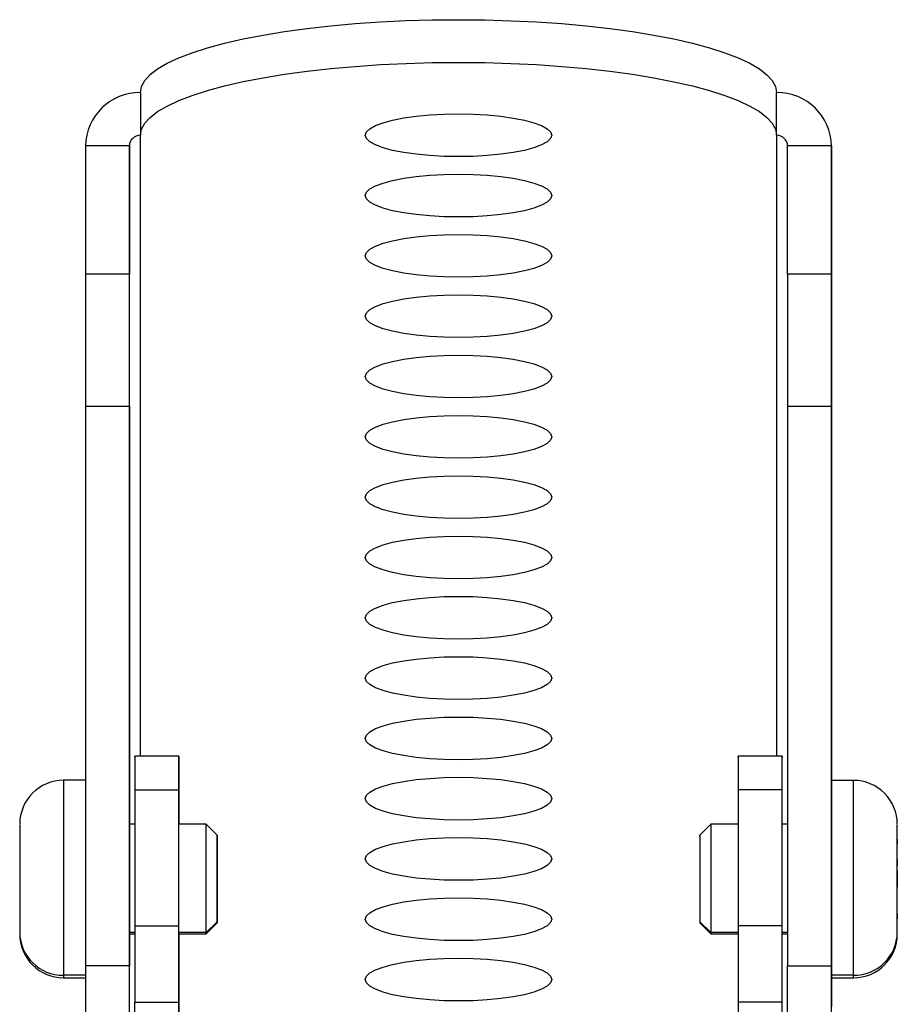
# Model space of a CAD drawing. Extents: x -18263 to 25902, y -19247 to 16613.
# Drawn here: x 3386 to 3426, y -18308 to -18263 of the extents above; entities that cross this region are included whole.
import ezdxf

# ---------------------------------------------------------------- set-up
doc = ezdxf.new("R2010")
doc.units = 0
doc.header["$MEASUREMENT"] = 0
doc.layers.get('0').update_dxf_attribs({"linetype": 'CONTINUOUS'})

# ---------------------------------------------------------------- blocks, each defined once
blk = doc.blocks.new('SPD-503B Dessus')
at = {"linetype": 'Continuous', "lineweight": 25}
for p, q in [((-314.5, 173.047), (-314.5, 171.1)), ((-285.5, 171.1), (-285.5, 173.046)), ((-314.5, 142.812), (-314.5, 171.1)), ((-285.5, 171.1), (-285.5, 142.811)), ((-317, 170.614), (-317, 164.773)), ((-315, 170.614), (-317, 170.614)), ((-315, 170.614), (-315, 164.773)), ((-315, 139.704), (-315, 170.614)), ((-285, 164.772), (-285, 170.613)), ((-283, 170.613), (-285, 170.613)), ((-283, 164.772), (-283, 170.613)), ((-283, 170.613), (-283, 141.703)), ((-315, 164.773), (-317, 164.773)), ((-283, 164.772), (-285, 164.772)), ((-317, 158.761), (-317, 133.251)), ((-317, 158.761), (-315, 158.761)), ((-315, 158.761), (-315, 133.251)), ((-285, 158.76), (-285, 133.25)), ((-285, 158.76), (-283, 158.76)), ((-283, 133.25), (-283, 158.76)), ((-312.75, 142.812), (-314.75, 142.812)), ((-312.75, 142.758), (-312.75, 141.783)), ((-285.25, 142.811), (-287.25, 142.811)), ((-285.25, 141.782), (-285.25, 142.758)), ((-317, 141.704), (-318, 141.704)), ((-312.75, 141.783), (-312.75, 139.704)), ((-285.25, 139.703), (-285.25, 141.782)), ((-282, 141.703), (-283, 141.703)), ((-314.75, 141.27), (-314.75, 135.071)), ((-314.75, 141.27), (-312.75, 141.27)), ((-312.75, 135.071), (-312.75, 141.27)), ((-287.25, 141.269), (-287.25, 135.07)), ((-285.25, 141.269), (-287.25, 141.269)), ((-285.25, 135.07), (-285.25, 141.269)), ((-314.75, 139.704), (-315, 139.704)), ((-311.5, 139.704), (-312.75, 139.704)), ((-311, 139.204), (-311.5, 139.704)), ((-288.5, 139.704), (-289, 139.204)), ((-287.25, 139.703), (-288.5, 139.704)), ((-285, 139.703), (-285.25, 139.703)), ((-280, 138.091), (-280, 139.021)), ((-280, 139.021), (-280, 138.792)), ((-280, 137.117), (-280, 138.091)), ((-280, 138.091), (-280, 137.804)), ((-280, 137.575), (-280, 137.289)), ((-280, 137.289), (-280, 136.831)), ((-280, 137.289), (-280, 137.289)), ((-280, 136.831), (-280, 137.117)), ((-280, 135.614), (-280, 136.831)), ((-280, 136.316), (-280, 136.602)), ((-280, 135.614), (-280, 135.385)), ((-280, 135.385), (-280, 135.614)), ((-314.75, 135.071), (-312.75, 135.071)), ((-311, 135.257), (-311.5, 134.771)), ((-311.5, 134.704), (-311, 135.204)), ((-288.5, 134.77), (-289, 135.257)), ((-289, 135.204), (-288.5, 134.704)), ((-285.25, 135.07), (-287.25, 135.07)), ((-320, 134.759), (-320, 134.746)), ((-314.75, 134.771), (-315, 134.771)), ((-315, 134.704), (-314.75, 134.704)), ((-315, 129.398), (-315, 134.704)), ((-311.5, 134.771), (-312.75, 134.771)), ((-312.75, 134.704), (-311.5, 134.704)), ((-312.75, 134.704), (-312.75, 130.506)), ((-287.25, 134.77), (-288.5, 134.77)), ((-288.5, 134.704), (-287.25, 134.703)), ((-285, 134.77), (-285.25, 134.77)), ((-285.25, 134.703), (-285, 134.703)), ((-285.25, 130.505), (-285.25, 134.703)), ((-280, 134.757), (-280, 134.77)), ((-317, 132.824), (-318, 132.824)), ((-317, 133.251), (-317, 122.914)), ((-315, 133.251), (-317, 133.251)), ((-315, 120.199), (-315, 133.251)), ((-285, 120.198), (-285, 133.25)), ((-285, 133.25), (-283, 133.25)), ((-283, 122.913), (-283, 133.25)), ((-282, 132.823), (-283, 132.823)), ((-318, 132.704), (-317, 132.704)), ((-283, 132.703), (-282, 132.703)), ((-283, 132.703), (-283, 131.397)), ((-314.752, 92.092), (-314.75, 131.597)), ((-314.75, 131.597), (-312.75, 131.597)), ((-312.752, 92.092), (-312.75, 131.597)), ((-287.25, 131.596), (-287.252, 92.091)), ((-285.25, 131.596), (-287.25, 131.596)), ((-285.252, 92.091), (-285.25, 131.596))]:
    blk.add_line(p, q, dxfattribs=at)
at = {"linetype": 'Continuous', "lineweight": 25, "flags": 128}
for points in [[(-314.5, 173.047), (-314.45, 173.322), (-314.302, 173.594), (-314.056, 173.863), (-313.714, 174.126), (-313.279, 174.381), (-312.752, 174.628), (-312.139, 174.864), (-311.443, 175.087), (-310.668, 175.296), (-309.821, 175.49), (-308.906, 175.668), (-307.931, 175.827), (-306.901, 175.968), (-305.825, 176.088), (-304.708, 176.188), (-303.56, 176.266), (-302.387, 176.323), (-301.197, 176.356), (-300, 176.368), (-298.803, 176.356), (-297.613, 176.322), (-296.44, 176.266), (-295.292, 176.188), (-294.175, 176.088), (-293.099, 175.967), (-292.069, 175.827), (-291.094, 175.667), (-290.179, 175.49), (-289.332, 175.296), (-288.557, 175.086), (-287.861, 174.863), (-287.248, 174.627), (-286.721, 174.38), (-286.286, 174.125), (-285.944, 173.862), (-285.698, 173.593), (-285.55, 173.321), (-285.5, 173.046)], [(-314.5, 171.1), (-314.451, 171.375), (-314.302, 171.647), (-314.056, 171.916), (-313.714, 172.179), (-313.279, 172.434), (-312.752, 172.681), (-312.139, 172.917), (-311.443, 173.14), (-310.668, 173.35), (-309.821, 173.544), (-308.906, 173.721), (-307.931, 173.88), (-306.901, 174.021), (-305.825, 174.141), (-304.708, 174.241), (-303.56, 174.319), (-302.387, 174.376), (-301.197, 174.41), (-300, 174.421), (-298.803, 174.41), (-297.613, 174.376), (-296.441, 174.319), (-295.292, 174.241), (-294.175, 174.141), (-293.099, 174.02), (-292.069, 173.88), (-291.094, 173.72), (-290.179, 173.543), (-289.332, 173.349), (-288.558, 173.139), (-287.861, 172.916), (-287.248, 172.68), (-286.721, 172.434), (-286.286, 172.178), (-285.944, 171.915), (-285.698, 171.646), (-285.55, 171.374), (-285.5, 171.1)], [(-304.25, 171.1), (-304.198, 171.252), (-304.042, 171.401), (-303.787, 171.542), (-303.438, 171.672), (-303.005, 171.788), (-302.498, 171.888), (-301.93, 171.967), (-301.313, 172.026), (-300.665, 172.061), (-300, 172.073), (-299.335, 172.061), (-298.687, 172.026), (-298.071, 171.967), (-297.502, 171.887), (-296.995, 171.788), (-296.562, 171.672), (-296.213, 171.542), (-295.958, 171.401), (-295.802, 171.252), (-295.75, 171.1)], [(-295.75, 171.1), (-295.802, 170.948), (-295.958, 170.799), (-296.213, 170.658), (-296.562, 170.528), (-296.995, 170.412), (-297.502, 170.312), (-298.071, 170.233), (-298.687, 170.174), (-299.335, 170.139), (-300, 170.127), (-300.665, 170.139), (-301.313, 170.174), (-301.93, 170.233), (-302.498, 170.313), (-303.005, 170.412), (-303.438, 170.528), (-303.787, 170.658), (-304.042, 170.799), (-304.198, 170.948), (-304.25, 171.1)], [(-304.25, 168.352), (-304.198, 168.504), (-304.042, 168.653), (-303.787, 168.794), (-303.438, 168.924), (-303.005, 169.04), (-302.498, 169.139), (-301.93, 169.219), (-301.313, 169.277), (-300.665, 169.313), (-300, 169.325), (-299.335, 169.313), (-298.687, 169.277), (-298.071, 169.219), (-297.502, 169.139), (-296.995, 169.04), (-296.562, 168.924), (-296.213, 168.793), (-295.958, 168.652), (-295.802, 168.504), (-295.75, 168.352)], [(-295.75, 168.352), (-295.802, 168.199), (-295.958, 168.051), (-296.213, 167.91), (-296.562, 167.779), (-296.995, 167.663), (-297.502, 167.564), (-298.071, 167.484), (-298.687, 167.426), (-299.335, 167.39), (-300, 167.378), (-300.665, 167.39), (-301.313, 167.426), (-301.93, 167.485), (-302.498, 167.564), (-303.005, 167.664), (-303.438, 167.78), (-303.787, 167.91), (-304.042, 168.051), (-304.198, 168.2), (-304.25, 168.352)], [(-304.25, 165.604), (-304.198, 165.756), (-304.042, 165.904), (-303.787, 166.045), (-303.438, 166.176), (-303.005, 166.292), (-302.498, 166.391), (-301.93, 166.471), (-301.313, 166.529), (-300.665, 166.565), (-300, 166.577), (-299.335, 166.565), (-298.687, 166.529), (-298.071, 166.471), (-297.502, 166.391), (-296.995, 166.292), (-296.562, 166.175), (-296.213, 166.045), (-295.958, 165.904), (-295.802, 165.756), (-295.75, 165.603)], [(-295.75, 165.603), (-295.802, 165.451), (-295.958, 165.303), (-296.213, 165.161), (-296.562, 165.031), (-296.995, 164.915), (-297.502, 164.816), (-298.071, 164.736), (-298.687, 164.678), (-299.335, 164.642), (-300, 164.63), (-300.665, 164.642), (-301.313, 164.678), (-301.93, 164.736), (-302.498, 164.816), (-303.005, 164.915), (-303.438, 165.031), (-303.787, 165.162), (-304.042, 165.303), (-304.198, 165.451), (-304.25, 165.604)], [(-317, 164.773), (-317, 164.069), (-317, 163.356), (-317, 162.648), (-317, 161.96), (-317, 161.306), (-317, 160.7), (-317, 160.153), (-317, 159.677), (-317, 159.281), (-317, 158.974), (-317, 158.761)], [(-315, 158.761), (-315, 158.974), (-315, 159.281), (-315, 159.677), (-315, 160.153), (-315, 160.7), (-315, 161.306), (-315, 161.96), (-315, 162.648), (-315, 163.356), (-315, 164.069), (-315, 164.773)], [(-285, 164.772), (-285, 164.068), (-285, 163.355), (-285, 162.647), (-285, 161.959), (-285, 161.305), (-285, 160.699), (-285, 160.152), (-285, 159.676), (-285, 159.28), (-285, 158.973), (-285, 158.76)], [(-283, 158.76), (-283, 158.973), (-283, 159.28), (-283, 159.676), (-283, 160.152), (-283, 160.699), (-283, 161.305), (-283, 161.959), (-283, 162.647), (-283, 163.355), (-283, 164.068), (-283, 164.772)], [(-304.25, 162.855), (-304.198, 163.008), (-304.042, 163.156), (-303.787, 163.297), (-303.438, 163.427), (-303.005, 163.543), (-302.498, 163.643), (-301.93, 163.722), (-301.313, 163.781), (-300.665, 163.817), (-300, 163.828), (-299.335, 163.816), (-298.687, 163.781), (-298.071, 163.722), (-297.502, 163.642), (-296.995, 163.543), (-296.562, 163.427), (-296.213, 163.297), (-295.958, 163.156), (-295.802, 163.007), (-295.75, 162.855)], [(-295.75, 162.855), (-295.802, 162.703), (-295.958, 162.554), (-296.213, 162.413), (-296.562, 162.283), (-296.995, 162.167), (-297.502, 162.068), (-298.071, 161.988), (-298.687, 161.929), (-299.335, 161.894), (-300, 161.882), (-300.665, 161.894), (-301.313, 161.929), (-301.93, 161.988), (-302.498, 162.068), (-303.005, 162.167), (-303.438, 162.283), (-303.787, 162.413), (-304.042, 162.554), (-304.198, 162.703), (-304.25, 162.855)], [(-304.25, 160.107), (-304.198, 160.259), (-304.042, 160.408), (-303.787, 160.549), (-303.438, 160.679), (-303.005, 160.795), (-302.498, 160.894), (-301.93, 160.974), (-301.313, 161.033), (-300.665, 161.068), (-300, 161.08), (-299.335, 161.068), (-298.687, 161.032), (-298.071, 160.974), (-297.502, 160.894), (-296.995, 160.795), (-296.562, 160.679), (-296.213, 160.549), (-295.958, 160.407), (-295.802, 160.259), (-295.75, 160.107)], [(-295.75, 160.107), (-295.802, 159.954), (-295.958, 159.806), (-296.213, 159.665), (-296.562, 159.535), (-296.995, 159.418), (-297.502, 159.319), (-298.071, 159.239), (-298.687, 159.181), (-299.335, 159.145), (-300, 159.133), (-300.665, 159.145), (-301.313, 159.181), (-301.93, 159.24), (-302.498, 159.319), (-303.005, 159.419), (-303.438, 159.535), (-303.787, 159.665), (-304.042, 159.806), (-304.198, 159.955), (-304.25, 160.107)], [(-304.25, 157.359), (-304.198, 157.511), (-304.042, 157.659), (-303.787, 157.801), (-303.438, 157.931), (-303.005, 158.047), (-302.498, 158.146), (-301.93, 158.226), (-301.313, 158.284), (-300.665, 158.32), (-300, 158.332), (-299.335, 158.32), (-298.687, 158.284), (-298.071, 158.226), (-297.502, 158.146), (-296.995, 158.047), (-296.562, 157.931), (-296.213, 157.8), (-295.958, 157.659), (-295.802, 157.511), (-295.75, 157.358)], [(-295.75, 157.358), (-295.802, 157.206), (-295.958, 157.058), (-296.213, 156.916), (-296.562, 156.786), (-296.995, 156.67), (-297.502, 156.571), (-298.071, 156.491), (-298.687, 156.433), (-299.335, 156.397), (-300, 156.385), (-300.665, 156.397), (-301.313, 156.433), (-301.93, 156.491), (-302.498, 156.571), (-303.005, 156.67), (-303.438, 156.786), (-303.787, 156.917), (-304.042, 157.058), (-304.198, 157.206), (-304.25, 157.359)], [(-304.25, 154.61), (-304.198, 154.763), (-304.042, 154.911), (-303.787, 155.052), (-303.438, 155.182), (-303.005, 155.299), (-302.498, 155.398), (-301.93, 155.478), (-301.313, 155.536), (-300.665, 155.572), (-300, 155.584), (-299.335, 155.572), (-298.687, 155.536), (-298.071, 155.477), (-297.502, 155.398), (-296.995, 155.298), (-296.562, 155.182), (-296.213, 155.052), (-295.958, 154.911), (-295.802, 154.762), (-295.75, 154.61)], [(-295.75, 154.61), (-295.802, 154.458), (-295.958, 154.309), (-296.213, 154.168), (-296.562, 154.038), (-296.995, 153.922), (-297.502, 153.823), (-298.071, 153.743), (-298.687, 153.684), (-299.335, 153.649), (-300, 153.637), (-300.665, 153.649), (-301.313, 153.685), (-301.93, 153.743), (-302.498, 153.823), (-303.005, 153.922), (-303.438, 154.038), (-303.787, 154.168), (-304.042, 154.31), (-304.198, 154.458), (-304.25, 154.61)], [(-304.25, 151.862), (-304.198, 152.014), (-304.042, 152.163), (-303.787, 152.304), (-303.438, 152.434), (-303.005, 152.55), (-302.498, 152.649), (-301.93, 152.729), (-301.313, 152.788), (-300.665, 152.823), (-300, 152.835), (-299.335, 152.823), (-298.687, 152.788), (-298.071, 152.729), (-297.502, 152.649), (-296.995, 152.55), (-296.562, 152.434), (-296.213, 152.304), (-295.958, 152.163), (-295.802, 152.014), (-295.75, 151.862)], [(-295.75, 151.862), (-295.802, 151.709), (-295.958, 151.561), (-296.213, 151.42), (-296.562, 151.29), (-296.995, 151.174), (-297.502, 151.074), (-298.071, 150.995), (-298.687, 150.936), (-299.335, 150.9), (-300, 150.889), (-300.665, 150.901), (-301.313, 150.936), (-301.93, 150.995), (-302.498, 151.075), (-303.005, 151.174), (-303.438, 151.29), (-303.787, 151.42), (-304.042, 151.561), (-304.198, 151.71), (-304.25, 151.862)], [(-304.25, 149.114), (-304.198, 149.266), (-304.042, 149.414), (-303.787, 149.556), (-303.438, 149.686), (-303.005, 149.802), (-302.498, 149.901), (-301.93, 149.981), (-301.313, 150.039), (-300.665, 150.075), (-300, 150.087), (-299.335, 150.075), (-298.687, 150.039), (-298.071, 149.981), (-297.502, 149.901), (-296.995, 149.802), (-296.562, 149.686), (-296.213, 149.555), (-295.958, 149.414), (-295.802, 149.266), (-295.75, 149.113)], [(-295.75, 149.113), (-295.802, 148.961), (-295.958, 148.813), (-296.213, 148.672), (-296.562, 148.541), (-296.995, 148.425), (-297.502, 148.326), (-298.071, 148.246), (-298.687, 148.188), (-299.335, 148.152), (-300, 148.14), (-300.665, 148.152), (-301.313, 148.188), (-301.93, 148.246), (-302.498, 148.326), (-303.005, 148.425), (-303.438, 148.542), (-303.787, 148.672), (-304.042, 148.813), (-304.198, 148.961), (-304.25, 149.114)], [(-304.25, 146.365), (-304.198, 146.518), (-304.042, 146.666), (-303.787, 146.807), (-303.438, 146.938), (-303.005, 147.054), (-302.498, 147.153), (-301.93, 147.233), (-301.313, 147.291), (-300.665, 147.327), (-300, 147.339), (-299.335, 147.327), (-298.687, 147.291), (-298.071, 147.232), (-297.502, 147.153), (-296.995, 147.053), (-296.562, 146.937), (-296.213, 146.807), (-295.958, 146.666), (-295.802, 146.517), (-295.75, 146.365)], [(-295.75, 146.365), (-295.802, 146.213), (-295.958, 146.064), (-296.213, 145.923), (-296.562, 145.793), (-296.995, 145.677), (-297.502, 145.578), (-298.071, 145.498), (-298.687, 145.44), (-299.335, 145.404), (-300, 145.392), (-300.665, 145.404), (-301.313, 145.44), (-301.93, 145.498), (-302.498, 145.578), (-303.005, 145.677), (-303.438, 145.793), (-303.787, 145.924), (-304.042, 146.065), (-304.198, 146.213), (-304.25, 146.365)], [(-304.25, 143.617), (-304.198, 143.769), (-304.042, 143.918), (-303.787, 144.059), (-303.438, 144.189), (-303.005, 144.305), (-302.498, 144.405), (-301.93, 144.484), (-301.313, 144.543), (-300.665, 144.578), (-300, 144.59), (-299.335, 144.578), (-298.687, 144.543), (-298.071, 144.484), (-297.502, 144.404), (-296.995, 144.305), (-296.562, 144.189), (-296.213, 144.059), (-295.958, 143.918), (-295.802, 143.769), (-295.75, 143.617)], [(-295.75, 143.617), (-295.802, 143.465), (-295.958, 143.316), (-296.213, 143.175), (-296.562, 143.045), (-296.995, 142.929), (-297.502, 142.829), (-298.071, 142.75), (-298.687, 142.691), (-299.335, 142.656), (-300, 142.644), (-300.665, 142.656), (-301.313, 142.691), (-301.93, 142.75), (-302.498, 142.83), (-303.005, 142.929), (-303.438, 143.045), (-303.787, 143.175), (-304.042, 143.316), (-304.198, 143.465), (-304.25, 143.617)], [(-314.75, 142.759), (-314.75, 142.81), (-314.75, 142.786), (-314.75, 142.685), (-314.75, 142.512), (-314.75, 142.274), (-314.75, 141.98), (-314.75, 141.641), (-314.75, 141.27)], [(-312.75, 141.27), (-312.75, 141.641), (-312.75, 141.98), (-312.75, 142.274), (-312.75, 142.512), (-312.75, 142.685), (-312.75, 142.786), (-312.75, 142.81), (-312.75, 142.758)], [(-287.25, 142.758), (-287.25, 142.81), (-287.25, 142.785), (-287.25, 142.684), (-287.25, 142.511), (-287.25, 142.273), (-287.25, 141.979), (-287.25, 141.64), (-287.25, 141.269)], [(-285.25, 141.269), (-285.25, 141.64), (-285.25, 141.979), (-285.25, 142.273), (-285.25, 142.511), (-285.25, 142.684), (-285.25, 142.785), (-285.25, 142.81), (-285.25, 142.758)], [(-304.25, 140.869), (-304.198, 141.021), (-304.042, 141.17), (-303.787, 141.311), (-303.438, 141.441), (-303.005, 141.557), (-302.498, 141.656), (-301.93, 141.736), (-301.313, 141.794), (-300.665, 141.83), (-300, 141.842), (-299.335, 141.83), (-298.687, 141.794), (-298.071, 141.736), (-297.502, 141.656), (-296.995, 141.557), (-296.562, 141.441), (-296.213, 141.31), (-295.958, 141.169), (-295.802, 141.021), (-295.75, 140.869)], [(-318, 141.704), (-318, 141.694), (-318, 141.598), (-318, 141.404), (-318, 141.117), (-318, 140.741), (-318, 140.287), (-318, 139.764), (-318, 139.184), (-318, 138.56), (-318, 137.905), (-318, 137.234), (-318, 136.563), (-318, 135.907), (-318, 135.279), (-318, 134.694), (-318, 134.166), (-318, 133.705), (-318, 133.322), (-318, 133.027), (-318, 132.824)], [(-283, 141.703), (-283, 141.693), (-283, 141.597), (-283, 141.403), (-283, 141.115), (-283, 140.74), (-283, 140.286), (-283, 139.763), (-283, 139.183), (-283, 138.558), (-283, 137.904), (-283, 137.233), (-283, 136.562), (-283, 135.906), (-283, 135.278), (-283, 134.693), (-283, 134.165), (-283, 133.704), (-283, 133.321), (-283, 133.025), (-283, 132.823)], [(-282, 132.823), (-282, 133.025), (-282, 133.321), (-282, 133.704), (-282, 134.165), (-282, 134.693), (-282, 135.278), (-282, 135.906), (-282, 136.562), (-282, 137.233), (-282, 137.904), (-282, 138.558), (-282, 139.183), (-282, 139.763), (-282, 140.286), (-282, 140.74), (-282, 141.115), (-282, 141.403), (-282, 141.597), (-282, 141.693), (-282, 141.703)], [(-295.75, 140.869), (-295.802, 140.716), (-295.958, 140.568), (-296.213, 140.427), (-296.562, 140.296), (-296.995, 140.18), (-297.502, 140.081), (-298.071, 140.001), (-298.687, 139.943), (-299.335, 139.907), (-300, 139.895), (-300.665, 139.907), (-301.313, 139.943), (-301.93, 140.001), (-302.498, 140.081), (-303.005, 140.18), (-303.438, 140.297), (-303.787, 140.427), (-304.042, 140.568), (-304.198, 140.717), (-304.25, 140.869)], [(-320, 139.663), (-320, 139.678), (-320, 139.553), (-320, 139.33), (-320, 139.019), (-320, 138.633), (-320, 137.777), (-320, 136.841), (-320, 136.347), (-320, 135.889), (-320, 135.484), (-320, 135.153), (-320, 134.771), (-320, 134.771)], [(-315, 137.8), (-315, 138.282), (-315, 138.723), (-315, 139.106), (-315, 139.415), (-315, 139.64), (-315, 139.77), (-315, 139.803), (-315, 139.735), (-315, 139.704)], [(-311.5, 134.771), (-311.5, 134.943), (-311.5, 135.214), (-311.5, 135.572), (-311.5, 136.001), (-311.5, 136.483), (-311.5, 136.997), (-311.5, 137.519), (-311.5, 138.028), (-311.5, 138.501), (-311.5, 138.917), (-311.5, 139.258), (-311.5, 139.51), (-311.5, 139.66), (-311.5, 139.704)], [(-288.5, 139.704), (-288.5, 139.66), (-288.5, 139.509), (-288.5, 139.257), (-288.5, 138.916), (-288.5, 138.5), (-288.5, 138.027), (-288.5, 137.519), (-288.5, 136.996), (-288.5, 136.483), (-288.5, 136.001), (-288.5, 135.571), (-288.5, 135.213), (-288.5, 134.942), (-288.5, 134.77)], [(-311, 135.257), (-311, 135.408), (-311, 135.649), (-311, 135.968), (-311, 136.349), (-311, 136.772), (-311, 137.218), (-311, 137.662), (-311, 138.084), (-311, 138.462), (-311, 138.776), (-311, 139.012), (-311, 139.157), (-311, 139.204), (-311, 139.151)], [(-311, 139.151), (-311, 139), (-311, 138.76), (-311, 138.441), (-311, 138.06), (-311, 137.636), (-311, 137.191), (-311, 136.746), (-311, 136.324), (-311, 135.947), (-311, 135.632), (-311, 135.397), (-311, 135.251), (-311, 135.204), (-311, 135.257)], [(-289, 139.15), (-289, 139.204), (-289, 139.156), (-289, 139.011), (-289, 138.776), (-289, 138.461), (-289, 138.083), (-289, 137.662), (-289, 137.217), (-289, 136.772), (-289, 136.348), (-289, 135.967), (-289, 135.648), (-289, 135.407), (-289, 135.257)], [(-304.25, 138.121), (-304.198, 138.273), (-304.042, 138.421), (-303.787, 138.562), (-303.438, 138.693), (-303.005, 138.809), (-302.498, 138.908), (-301.93, 138.988), (-301.313, 139.046), (-300.665, 139.082), (-300, 139.094), (-299.335, 139.082), (-298.687, 139.046), (-298.071, 138.988), (-297.502, 138.908), (-296.995, 138.809), (-296.562, 138.692), (-296.213, 138.562), (-295.958, 138.421), (-295.802, 138.273), (-295.75, 138.12)], [(-315, 134.704), (-315, 134.638), (-315, 134.606), (-315, 134.673), (-315, 134.838), (-315, 135.094), (-315, 135.431), (-315, 135.836), (-315, 136.293), (-315, 136.786), (-315, 137.295), (-315, 137.8)], [(-295.75, 138.12), (-295.802, 137.968), (-295.958, 137.819), (-296.213, 137.678), (-296.562, 137.548), (-296.995, 137.432), (-297.502, 137.333), (-298.071, 137.253), (-298.687, 137.195), (-299.335, 137.159), (-300, 137.147), (-300.665, 137.159), (-301.313, 137.195), (-301.93, 137.253), (-302.498, 137.333), (-303.005, 137.432), (-303.438, 137.548), (-303.787, 137.679), (-304.042, 137.82), (-304.198, 137.968), (-304.25, 138.121)], [(-304.25, 135.372), (-304.198, 135.524), (-304.042, 135.673), (-303.787, 135.814), (-303.438, 135.944), (-303.005, 136.06), (-302.498, 136.16), (-301.93, 136.239), (-301.313, 136.298), (-300.665, 136.333), (-300, 136.345), (-299.335, 136.333), (-298.687, 136.298), (-298.071, 136.239), (-297.502, 136.159), (-296.995, 136.06), (-296.562, 135.944), (-296.213, 135.814), (-295.958, 135.673), (-295.802, 135.524), (-295.75, 135.372)], [(-314.75, 135.071), (-314.75, 134.632), (-314.75, 134.187), (-314.75, 133.74), (-314.75, 133.294), (-314.75, 132.854), (-314.75, 132.422), (-314.75, 132.002), (-314.75, 131.597)], [(-312.75, 131.597), (-312.75, 132.002), (-312.75, 132.422), (-312.75, 132.854), (-312.75, 133.294), (-312.75, 133.74), (-312.75, 134.187), (-312.75, 134.632), (-312.75, 135.071)], [(-295.75, 135.372), (-295.802, 135.22), (-295.958, 135.071), (-296.213, 134.93), (-296.562, 134.8), (-296.995, 134.684), (-297.502, 134.585), (-298.071, 134.505), (-298.687, 134.446), (-299.335, 134.411), (-300, 134.399), (-300.665, 134.411), (-301.313, 134.446), (-301.93, 134.505), (-302.498, 134.585), (-303.005, 134.684), (-303.438, 134.8), (-303.787, 134.93), (-304.042, 135.071), (-304.198, 135.22), (-304.25, 135.372)], [(-289, 135.257), (-289, 135.204), (-289, 135.204)], [(-287.25, 135.07), (-287.25, 134.631), (-287.25, 134.186), (-287.25, 133.739), (-287.25, 133.293), (-287.25, 132.853), (-287.25, 132.421), (-287.25, 132.001), (-287.25, 131.596)], [(-285.25, 131.596), (-285.25, 132.001), (-285.25, 132.421), (-285.25, 132.853), (-285.25, 133.293), (-285.25, 133.739), (-285.25, 134.186), (-285.25, 134.631), (-285.25, 135.07)], [(-311.5, 134.704), (-311.5, 134.705), (-311.5, 134.771)], [(-288.5, 134.77), (-288.5, 134.704), (-288.5, 134.704)], [(-304.25, 132.624), (-304.198, 132.776), (-304.042, 132.925), (-303.787, 133.066), (-303.438, 133.196), (-303.005, 133.312), (-302.498, 133.411), (-301.93, 133.491), (-301.313, 133.55), (-300.665, 133.585), (-300, 133.597), (-299.335, 133.585), (-298.687, 133.549), (-298.071, 133.491), (-297.502, 133.411), (-296.995, 133.312), (-296.562, 133.196), (-296.213, 133.066), (-295.958, 132.924), (-295.802, 132.776), (-295.75, 132.624)], [(-318, 132.824), (-318, 132.719), (-318, 132.704)], [(-283, 132.823), (-283, 132.718), (-283, 132.703)], [(-282, 132.703), (-282, 132.718), (-282, 132.823)], [(-295.75, 132.624), (-295.802, 132.471), (-295.958, 132.323), (-296.213, 132.182), (-296.562, 132.052), (-296.995, 131.935), (-297.502, 131.836), (-298.071, 131.756), (-298.687, 131.698), (-299.335, 131.662), (-300, 131.65), (-300.665, 131.662), (-301.313, 131.698), (-301.93, 131.757), (-302.498, 131.836), (-303.005, 131.936), (-303.438, 132.052), (-303.787, 132.182), (-304.042, 132.323), (-304.198, 132.472), (-304.25, 132.624)]]:
    blk.add_lwpolyline(points, dxfattribs=at)
at = {"linetype": 'Continuous', "lineweight": 25}
for centre, radius, start, end in [((-314.533, 170.58), 2.467, 89.237, 179.216), ((-285.467, 170.579), 2.467, 0.7801, 90.7595), ((-314.507, 170.607), 0.493, 89.237, 179.216), ((-285.494, 170.606), 0.493, 0.7801, 90.7595), ((-318, 139.704), 2, 89.9982, 179.9914), ((-282, 139.703), 2, 359.9914, 89.9982), ((-318.027, 134.798), 1.974, 180.7801, 270.7595), ((-318, 134.704), 2, 179.9914, 269.9982), ((-281.974, 134.797), 1.974, 269.237, 359.216), ((-282, 134.703), 2, 269.9982, 359.9914)]:
    blk.add_arc(centre, radius, start, end, dxfattribs=at)
blk.add_open_spline([(-280, 134.77), (-280, 134.874), (-280, 135.036), (-280, 135.473), (-280, 135.878), (-280, 136.34), (-280, 136.976), (-280, 137.79), (-280, 138.533), (-280, 139.031), (-280, 139.345), (-280, 139.563), (-280, 139.702), (-280, 139.673), (-280, 139.661)], degree=3, knots=[0, 0, 0, 0, 0.129214, 0.199555, 0.269823, 0.340164, 0.410431, 0.539645, 0.66886, 0.739201, 0.809468, 0.879809, 0.950077, 1, 1, 1, 1], dxfattribs=at)

msp = doc.modelspace()

# ---------------------------------------------------------------- block references
msp.add_blockref('SPD-503B Dessus', (3705.977, -18439.365))

doc.saveas('drawing.dxf')
